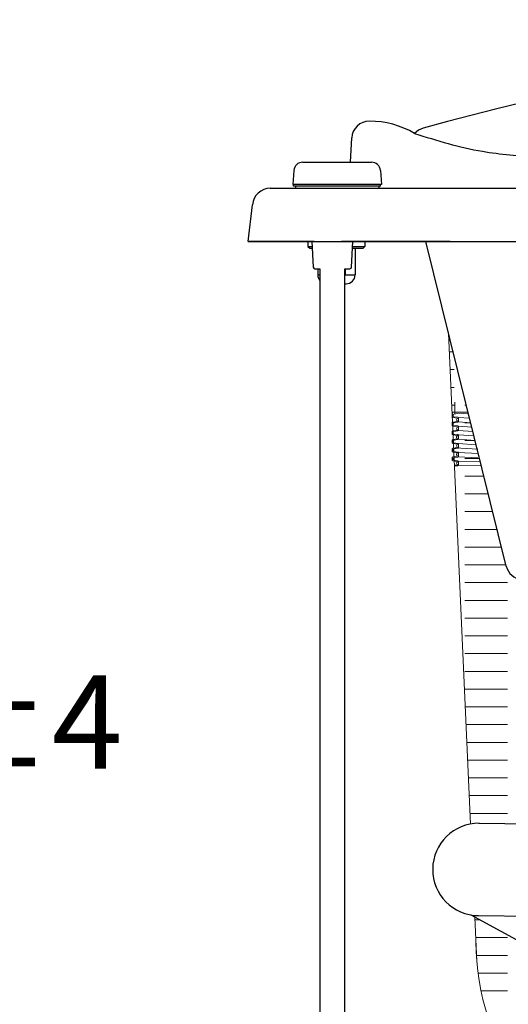
# Model space of a CAD drawing. Units: millimetres. Extents: x -1851 to 2149, y 6236 to 11976.
# Drawn here: x 634 to 909, y 8092 to 8647 of the extents above; entities that cross this region are included whole.
import ezdxf

# ---------------------------------------------------------------- set-up
doc = ezdxf.new("R2010")
doc.units = ezdxf.units.MM
doc.layers.add('11', color=7, linetype='Continuous')
doc.layers.add('图层5', color=201, linetype='Continuous')
doc.dimstyles.get("Standard").update_dxf_attribs({"dimtxt": 15, "dimasz": 15, "dimexe": 0, "dimexo": 20, "dimgap": 0, "dimtad": 2, "dimtih": 1, "dimtoh": 1, "dimdec": 4, "dimdsep": 46, "dimtxsty": 'Standard', "dimcen": 0.09, "dimadec": 0, "dimazin": 2, "dimtfac": 1, "dimtdec": 4, "dimtofl": 0, "dimtmove": 0, "dimatfit": 3, "dimfxl": 1, "dimtolj": 1, "dimtzin": 0, "dimarcsym": 0})

# ---------------------------------------------------------------- blocks, each defined once
blk = doc.blocks.new('*D25')
for p, q in [((339.59, 8551.75), (591.72, 8551.75)), ((576.72, 8514.25), (576.72, 8293)), ((576.72, 7974.25), (576.72, 8195.5)), ((294, 7936.75), (591.72, 7936.75))]:
    blk.add_line(p, q)
for points in [[(570.47, 8514.25), (582.97, 8514.25), (576.72, 8551.75)], [(570.47, 7974.25), (582.97, 7974.25), (576.72, 7936.75)]]:
    blk.add_solid(points)
at = {"layer": 'Defpoints', "color": 0}
for p in [(324.59, 8551.75), (279, 7936.75), (576.72, 7936.75)]:
    blk.add_point(p, dxfattribs=at)
at = {"color": 2, "insert": (576.72, 8244.25), "char_height": 52.5, "attachment_point": 5}
blk.add_mtext('615%%p4', dxfattribs=at)

msp = doc.modelspace()

# ---------------------------------------------------------------- linework, layer by layer
for p, q in [((793.514, 8566.447), (832.282, 8566.447)), ((788.53, 8561.846), (787.898, 8553.947)), ((837.266, 8561.846), (837.898, 8553.947)), ((837.898, 8553.947), (787.898, 8553.947)), ((788.398, 8552.947), (788.398, 8553.947)), ((837.398, 8552.947), (837.398, 8553.947)), ((775.261, 8551.751), (1851.018, 8551.751)), ((837.398, 8552.947), (788.398, 8552.947)), ((789.398, 8552.947), (789.398, 8551.947)), ((836.398, 8552.947), (836.398, 8551.947)), ((796.483, 8521.751), (796.483, 8518.947)), ((828.483, 8521.751), (828.483, 8518.947)), ((796.483, 8518.947), (797.483, 8517.947)), ((797.483, 8517.947), (798.898, 8517.947)), ((821.551, 8517.947), (827.483, 8517.947)), ((822.983, 8517.947), (822.983, 8502.947)), ((827.483, 8517.947), (828.483, 8518.947)), ((801.983, 8506.418), (801.983, 8502.947)), ((817.483, 8506.418), (817.483, 8502.947)), ((801.983, 8502.947), (803.224, 8502.947)), ((817.224, 8502.947), (822.983, 8502.947)), ((817.224, 8497.947), (817.983, 8497.947))]:
    msp.add_line(p, q)
at = {"color": 1}
msp.add_line((762.724, 8521.751), (810.224, 8521.751), dxfattribs=at)
at = {"lineweight": -3}
for p, q in [((796.483, 8521.751), (828.483, 8521.751)), ((908.114, 8338.849), (862.905, 8521.751)), ((803.224, 8506.418), (803.224, 8063.69)), ((817.224, 8063.69), (817.224, 8506.418))]:
    msp.add_line(p, q, dxfattribs=at)
at = {"color": 1, "lineweight": -3}
for p, q in [((796.483, 8518.947), (798.848, 8518.947)), ((821.601, 8518.947), (828.483, 8518.947))]:
    msp.add_line(p, q, dxfattribs=at)
at = {"color": 2, "lineweight": 5}
for p, q in [((875.63, 8470.2), (888.05, 8193.583)), ((875.658, 8469.589), (875.798, 8469.589)), ((876.107, 8459.589), (878.27, 8459.589)), ((876.556, 8449.589), (878.84, 8449.589)), ((877.005, 8439.589), (878.84, 8439.589)), ((877.454, 8429.589), (878.84, 8429.589)), ((879.133, 8424.754), (879.133, 8431.27)), ((884.84, 8429.589), (885.685, 8429.589)), ((886.671, 8425.601), (877.633, 8425.601)), ((877.633, 8425.601), (877.633, 8422.81)), ((877.633, 8423.155), (877.633, 8424.488)), ((877.633, 8423.821), (877.633, 8424.488)), ((877.633, 8423.821), (877.633, 8423.155)), ((878.062, 8422.66), (880.486, 8422.314)), ((878.133, 8423.821), (878.133, 8424.054)), ((878.133, 8423.821), (878.133, 8423.588)), ((878.562, 8424.549), (880.853, 8424.876)), ((878.562, 8423.093), (880.853, 8422.766)), ((880.571, 8422.059), (880.236, 8421.725)), ((880.571, 8420.683), (880.236, 8421.018)), ((886.898, 8424.683), (881.16, 8425.044)), ((887.512, 8422.2), (881.16, 8422.599)), ((881.283, 8422.271), (881.283, 8420.471)), ((877.633, 8418.255), (877.633, 8419.588)), ((877.633, 8418.921), (877.633, 8419.588)), ((877.633, 8418.921), (877.633, 8418.255)), ((877.903, 8419.589), (878.84, 8419.589)), ((878.062, 8420.082), (880.486, 8420.429)), ((878.062, 8417.76), (880.486, 8417.414)), ((878.062, 8415.182), (880.486, 8415.529)), ((878.133, 8418.921), (878.133, 8419.154)), ((878.133, 8418.921), (878.133, 8418.688)), ((878.562, 8419.649), (880.853, 8419.976)), ((878.562, 8418.193), (880.853, 8417.866)), ((878.562, 8414.749), (880.853, 8415.076)), ((880.571, 8417.159), (880.236, 8416.825)), ((880.571, 8415.783), (880.236, 8416.118)), ((888.128, 8419.706), (881.16, 8420.144)), ((888.742, 8417.223), (881.16, 8417.699)), ((889.358, 8414.729), (881.16, 8415.244)), ((881.283, 8415.571), (881.283, 8417.371)), ((881.283, 8417.371), (881.283, 8415.571)), ((884.84, 8419.589), (888.157, 8419.589)), ((877.633, 8413.355), (877.633, 8414.688)), ((877.633, 8414.688), (877.633, 8413.355)), ((877.633, 8408.455), (877.633, 8409.788)), ((877.633, 8409.121), (877.633, 8409.788)), ((878.062, 8412.86), (880.486, 8412.514)), ((878.062, 8410.282), (880.486, 8410.629)), ((878.133, 8414.021), (878.133, 8414.254)), ((878.133, 8414.021), (878.133, 8413.788)), ((878.352, 8409.589), (878.84, 8409.589)), ((878.562, 8413.293), (880.853, 8412.966)), ((878.562, 8409.849), (880.853, 8410.176)), ((880.571, 8412.259), (880.236, 8411.925)), ((880.571, 8410.883), (880.236, 8411.218)), ((889.972, 8412.245), (881.16, 8412.799)), ((890.589, 8409.752), (881.16, 8410.344)), ((881.283, 8412.471), (881.283, 8411.571)), ((881.283, 8410.671), (881.283, 8411.571)), ((884.84, 8409.589), (890.629, 8409.589)), ((877.633, 8409.121), (877.633, 8408.455)), ((877.633, 8403.555), (877.633, 8404.888)), ((877.633, 8404.888), (877.633, 8403.555)), ((878.062, 8407.96), (880.486, 8407.614)), ((878.062, 8405.382), (880.486, 8405.729)), ((878.133, 8409.121), (878.133, 8409.354)), ((878.133, 8409.121), (878.133, 8408.888)), ((878.133, 8404.221), (878.133, 8404.454)), ((878.133, 8404.221), (878.133, 8403.988)), ((878.562, 8408.393), (880.853, 8408.066)), ((878.562, 8404.949), (880.853, 8405.276)), ((879.305, 8405.56), (880.486, 8405.729)), ((892.133, 8404.755), (879.305, 8405.56)), ((880.571, 8407.359), (880.236, 8407.025)), ((880.571, 8405.983), (880.236, 8406.318)), ((891.203, 8407.268), (881.16, 8407.899)), ((881.283, 8407.571), (881.283, 8405.771)), ((877.633, 8398.655), (877.633, 8399.988)), ((877.633, 8399.321), (877.633, 8399.988)), ((877.633, 8399.321), (877.633, 8398.655)), ((878.062, 8403.06), (880.486, 8402.714)), ((878.062, 8400.482), (880.486, 8400.829)), ((878.133, 8399.321), (878.133, 8399.554)), ((878.133, 8399.321), (878.133, 8399.088)), ((878.562, 8403.493), (880.853, 8403.166)), ((878.562, 8400.049), (880.853, 8400.376)), ((878.562, 8398.593), (880.853, 8398.266)), ((878.801, 8399.589), (878.84, 8399.589)), ((880.571, 8402.459), (880.236, 8402.125)), ((880.571, 8401.083), (880.236, 8401.418)), ((892.133, 8402.31), (881.16, 8402.999)), ((892.133, 8399.855), (881.16, 8400.544)), ((881.283, 8402.671), (881.283, 8401.771)), ((881.283, 8400.871), (881.283, 8401.771)), ((884.84, 8399.589), (893.101, 8399.589)), ((878.062, 8398.16), (880.486, 8397.814)), ((878.975, 8395.713), (880.486, 8395.929)), ((878.997, 8395.211), (880.853, 8395.476)), ((879.305, 8395.76), (880.486, 8395.929)), ((894.124, 8395.447), (879.305, 8395.76)), ((880.571, 8397.559), (880.236, 8397.225)), ((880.571, 8396.183), (880.236, 8396.518)), ((893.553, 8397.761), (881.16, 8398.099)), ((881.283, 8397.771), (881.283, 8395.971)), ((884.84, 8389.589), (895.572, 8389.589)), ((884.84, 8379.589), (898.044, 8379.589)), ((884.84, 8369.589), (900.516, 8369.589)), ((884.84, 8359.589), (902.987, 8359.589)), ((884.84, 8349.589), (905.459, 8349.589)), ((884.84, 8339.589), (907.931, 8339.589)), ((884.84, 8329.589), (908.84, 8329.589)), ((884.84, 8319.589), (908.84, 8319.589)), ((884.84, 8309.589), (908.84, 8309.589)), ((884.84, 8299.589), (908.84, 8299.589)), ((884.84, 8289.589), (908.84, 8289.589)), ((884.84, 8279.589), (908.84, 8279.589)), ((884.84, 8269.589), (908.84, 8269.589)), ((885.086, 8259.589), (908.84, 8259.589)), ((885.535, 8249.589), (908.84, 8249.589)), ((885.984, 8239.589), (908.84, 8239.589)), ((886.433, 8229.589), (908.84, 8229.589)), ((886.882, 8219.589), (908.84, 8219.589)), ((887.331, 8209.589), (908.84, 8209.589)), ((887.78, 8199.589), (908.84, 8199.589)), ((890.403, 8141.177), (891.527, 8116.143)), ((890.474, 8139.589), (893.315, 8139.589)), ((890.923, 8129.589), (908.84, 8129.589)), ((891.278, 8119.589), (908.84, 8119.589)), ((892.236, 8109.589), (908.84, 8109.589)), ((893.923, 8099.589), (908.84, 8099.589))]:
    msp.add_line(p, q, dxfattribs=at)
for centre, start, end in [((793.514, 8561.447), 90, 175.42608), ((832.282, 8561.447), 4.57392, 90), ((806.983, 8502.947), 180, 221.26143), ((817.983, 8502.947), 270, 0)]:
    msp.add_arc(centre, 5, start, end)
for centre, radius, start, end in [((878.133, 8424.488), 0.5, 98.1301, 180), ((878.133, 8423.155), 0.5, 180, 261.8699), ((878.633, 8424.054), 0.5, 98.1301, 180), ((878.633, 8423.588), 0.5, 180, 261.8699), ((880.59, 8421.371), 0.5, 135, 225), ((880.464, 8422.165), 0.15, 315, 81.8699), ((880.464, 8420.577), 0.15, 278.1301, 45), ((880.783, 8422.271), 0.5, 0, 81.8699), ((878.133, 8419.588), 0.5, 98.1301, 180), ((878.133, 8418.255), 0.5, 180, 261.8699), ((878.133, 8414.688), 0.5, 98.1301, 180), ((878.633, 8419.154), 0.5, 98.1301, 180), ((878.633, 8418.688), 0.5, 180, 261.8699), ((880.59, 8416.471), 0.5, 135, 225), ((880.59, 8416.471), 0.5, 135, 225), ((880.464, 8417.265), 0.15, 315, 81.8699), ((880.464, 8415.677), 0.15, 278.1301, 45), ((880.783, 8420.471), 0.5, 278.1301, 0), ((880.783, 8417.371), 0.5, 0, 81.8699), ((880.783, 8415.571), 0.5, 278.1301, 0), ((878.133, 8413.355), 0.5, 180, 261.8699), ((878.133, 8413.355), 0.5, 180, 261.8699), ((878.133, 8413.355), 0.5, 180, 223.32985), ((878.133, 8409.788), 0.5, 98.1301, 180), ((878.633, 8414.254), 0.5, 98.1301, 180), ((878.633, 8413.788), 0.5, 180, 261.8699), ((878.633, 8409.354), 0.5, 98.1301, 180), ((880.59, 8411.571), 0.5, 135, 180), ((880.59, 8411.571), 0.5, 180, 225), ((880.464, 8412.365), 0.15, 315, 81.8699), ((880.464, 8410.777), 0.15, 278.1301, 45), ((880.783, 8412.471), 0.5, 0, 81.8699), ((880.783, 8412.471), 0.5, 40.93495, 81.8699), ((880.783, 8410.671), 0.5, 278.1301, 0), ((878.133, 8408.455), 0.5, 180, 261.8699), ((878.133, 8404.888), 0.5, 98.1301, 180), ((878.633, 8408.888), 0.5, 180, 261.8699), ((878.633, 8404.454), 0.5, 98.1301, 180), ((878.633, 8403.988), 0.5, 180, 261.8699), ((880.59, 8406.671), 0.5, 135, 225), ((880.464, 8407.465), 0.15, 315, 81.8699), ((880.464, 8405.877), 0.15, 278.1301, 45), ((880.783, 8407.571), 0.5, 0, 81.8699), ((880.783, 8405.771), 0.5, 278.1301, 0), ((880.783, 8405.771), 0.5, 319.06505, 0), ((878.133, 8403.555), 0.5, 180, 261.8699), ((878.133, 8403.555), 0.5, 180, 261.8699), ((878.133, 8403.555), 0.5, 180, 223.32985), ((878.133, 8399.988), 0.5, 98.1301, 180), ((878.133, 8398.655), 0.5, 180, 261.8699), ((878.633, 8399.554), 0.5, 98.1301, 180), ((878.633, 8399.088), 0.5, 180, 261.8699), ((880.59, 8401.771), 0.5, 135, 180), ((880.59, 8401.771), 0.5, 180, 225), ((880.464, 8402.565), 0.15, 315, 81.8699), ((880.464, 8400.977), 0.15, 278.1301, 45), ((880.783, 8402.671), 0.5, 0, 81.8699), ((880.783, 8402.671), 0.5, 40.93495, 81.8699), ((880.783, 8400.871), 0.5, 278.1301, 0), ((880.59, 8396.871), 0.5, 135, 225), ((880.464, 8397.665), 0.15, 315, 81.8699), ((880.464, 8396.077), 0.15, 278.1301, 45), ((880.783, 8397.771), 0.5, 0, 81.8699), ((880.783, 8395.971), 0.5, 278.1301, 0), ((880.783, 8395.971), 0.5, 319.06505, 0), ((1031.921, 8128.01), 140.895, 180.31026, 215.90158)]:
    msp.add_arc(centre, radius, start, end, dxfattribs=at)
at = {"lineweight": -3}
msp.add_arc((917.822, 8341.248), 10, 193.8837, 263.38069, dxfattribs=at)
msp.add_spline([(856.496, 8582.633), (894.679, 8572.598), (925.636, 8569.114), (950.207, 8566.109)], degree=3)
at = {"layer": '11', "color": 0, "linetype": 'Continuous'}
for p, q in [((820.359, 8566.447), (821.075, 8580.109)), ((762.724, 8521.751), (765.275, 8542.417)), ((799.881, 8521.751), (762.724, 8521.751)), ((762.898, 8521.751), (1862.724, 8521.751)), ((792.381, 8521.751), (762.898, 8521.751)), ((798.707, 8521.751), (799.427, 8507.368)), ((876.453, 8521.751), (815.414, 8521.751)), ((821.022, 8507.368), (821.741, 8521.751)), ((876.453, 8521.751), (822.914, 8521.751)), ((800.425, 8506.418), (803.224, 8506.418)), ((817.224, 8506.418), (820.023, 8506.418))]:
    msp.add_line(p, q, dxfattribs=at)
at = {"layer": '11', "color": 4, "linetype": 'Continuous'}
for p, q in [((762.898, 8521.751), (768.909, 8521.751)), ((800.425, 8506.418), (803.224, 8506.418)), ((817.224, 8506.418), (820.023, 8506.418))]:
    msp.add_line(p, q, dxfattribs=at)
at = {"layer": '11', "color": 0, "linetype": 'Continuous'}
for centre, radius, start, end in [((1313.139, 6946.751), 1700, 90, 105.414244), ((831.061, 8579.586), 10, 90, 177), ((831.061, 8539.586), 50, 59.42277, 90), ((863.944, 8575.961), 10, 105.41407, 138.14607), ((775.253, 8541.751), 10, 89.95768, 176.18593), ((800.425, 8507.418), 1, 182.86241, 270), ((820.023, 8507.418), 1, 270, 357.13759)]:
    msp.add_arc(centre, radius, start, end, dxfattribs=at)
at = {"layer": '11', "color": 4, "linetype": 'Continuous'}
for centre, start, end in [((800.425, 8507.418), 182.86241, 270), ((820.023, 8507.418), 270, 357.13759)]:
    msp.add_arc(centre, 1, start, end, dxfattribs=at)
at = {"layer": '图层5', "linetype": 'ByBlock'}
for p, q in [((892.683, 8193.999), (957.68, 8193.389)), ((888.172, 8142.394), (935.341, 8116.672)), ((892.194, 8142.002), (957.68, 8141.391))]:
    msp.add_line(p, q, dxfattribs=at)
msp.add_arc((892.683, 8167.999), 26, 89.46152, 269.46152, dxfattribs=at)

# ---------------------------------------------------------------- dimensions: what is measured, and where the dimension line sits
at = {"color": 1}
dim = msp.add_linear_dim(base=(576.719, 7936.751), p1=(324.592, 8551.751), p2=(279.004, 7936.751), angle=90, text='<>%%p4', dimstyle='Standard', override={"dimscale": 15, "dimtxt": 3.5, "dimasz": 2.5, "dimexe": 1, "dimexo": 1, "dimgap": 1.5, "dimtad": 0, "dimdec": 2, "dimcen": 0, "dimclrd": 256, "dimclre": 256, "dimclrt": 2, "dimtp": 0.1, "dimtm": 0.1, "dimtfac": 0.71, "dimtdec": 2, "dimtix": 1, "dimtofl": 1, "dimtmove": 2, "dimatfit": 0, "dimtolj": 0, "dimtzin": 8, "dimlwd": 65535, "dimlwe": 65535}, dxfattribs=at)
dim.commit()
dim.dimension.update_dxf_attribs({"geometry": '*D25', "text_midpoint": (576.719, 8244.251)})

doc.saveas('drawing.dxf')
